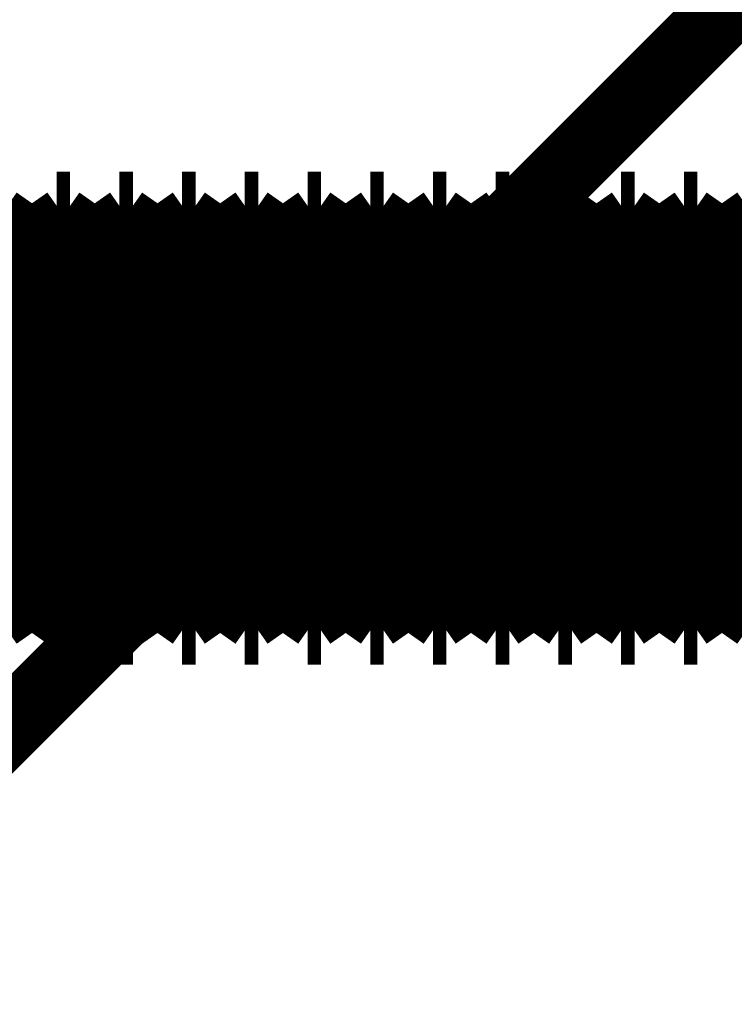
# Model space of a CAD drawing. Extents: x -55 to 768, y -35 to 251.
# Drawn here: x 735 to 737, y 121 to 124 of the extents above; entities that cross this region are included whole.
import ezdxf

# ---------------------------------------------------------------- set-up
doc = ezdxf.new("R2010")
doc.units = 0
doc.linetypes.add('AIGENLINE002', pattern=[20.32, 12.7, -2.54, 2.54, -2.54])
doc.layers.add('LAYER_14', color=7, linetype='CONTINUOUS')

# ---------------------------------------------------------------- blocks, each defined once
blk = doc.blocks.new('AIGNBL0E010092')
at = {"layer": 'LAYER_14', "linetype": 'AIGENLINE002', "const_width": 0.1799, "flags": 128}
blk.add_lwpolyline([(725.8795, 122.9122), (740.3347, 122.9122)], dxfattribs=at)
blk = doc.blocks.new('AIGNBL0E010C52')
at = {"layer": 'LAYER_14', "const_width": 0.2469}
blk.add_lwpolyline([(735.3623, 123.2107), (735.3, 123.1217)], dxfattribs=at)
blk = doc.blocks.new('AIGNBL0E010C53')
at = {"layer": 'LAYER_14', "const_width": 0.2469}
blk.add_lwpolyline([(735.3, 122.2997), (735.3623, 122.2107)], dxfattribs=at)
blk = doc.blocks.new('AIGNBL0E010C54')
at = {"layer": 'LAYER_14', "const_width": 0.2469}
blk.add_lwpolyline([(735.3964, 122.2107), (735.4587, 122.2997)], dxfattribs=at)
blk = doc.blocks.new('AIGNBL0E010C55')
at = {"layer": 'LAYER_14', "const_width": 0.2469}
blk.add_lwpolyline([(735.4587, 123.1217), (735.3964, 123.2107)], dxfattribs=at)
blk = doc.blocks.new('AIGNBL0E010C56')
at = {"layer": 'LAYER_14', "const_width": 0.2469}
blk.add_lwpolyline([(735.3964, 123.2107), (735.3623, 123.2107)], dxfattribs=at)
blk = doc.blocks.new('AIGNBL0E010C57')
at = {"layer": 'LAYER_14', "const_width": 0.2469}
blk.add_lwpolyline([(735.3623, 122.2107), (735.3964, 122.2107)], dxfattribs=at)
blk = doc.blocks.new('AIGNBL0E010C6A')
at = {"layer": 'LAYER_14', "const_width": 0.2469}
blk.add_lwpolyline([(735.2377, 122.2107), (735.3, 122.2997)], dxfattribs=at)
blk = doc.blocks.new('AIGNBL0E010C6B')
at = {"layer": 'LAYER_14', "const_width": 0.2469}
blk.add_lwpolyline([(735.3, 123.1217), (735.2377, 123.2107)], dxfattribs=at)
blk = doc.blocks.new('AIGNBL0E010C6E')
at = {"layer": 'LAYER_14', "const_width": 0.2469}
blk.add_lwpolyline([(735.2377, 123.2107), (735.2036, 123.2107)], dxfattribs=at)
blk = doc.blocks.new('AIGNBL0E010C6F')
at = {"layer": 'LAYER_14', "const_width": 0.2469}
blk.add_lwpolyline([(735.2036, 122.2107), (735.2377, 122.2107)], dxfattribs=at)
blk = doc.blocks.new('AIGNBL0E010C78')
at = {"layer": 'LAYER_14', "const_width": 0.2469}
blk.add_lwpolyline([(735.2036, 123.2107), (735.1413, 123.1217)], dxfattribs=at)
blk = doc.blocks.new('AIGNBL0E010C79')
at = {"layer": 'LAYER_14', "const_width": 0.2469}
blk.add_lwpolyline([(735.1413, 122.2997), (735.2036, 122.2107)], dxfattribs=at)
blk = doc.blocks.new('AIGNBL0E010C82')
at = {"layer": 'LAYER_14', "const_width": 0.2469}
blk.add_lwpolyline([(735.8724, 123.2107), (735.8384, 123.2107)], dxfattribs=at)
blk = doc.blocks.new('AIGNBL0E010C83')
at = {"layer": 'LAYER_14', "const_width": 0.2469}
blk.add_lwpolyline([(735.8384, 122.2107), (735.8724, 122.2107)], dxfattribs=at)
blk = doc.blocks.new('AIGNBL0E010C84')
at = {"layer": 'LAYER_14', "const_width": 0.2469}
blk.add_lwpolyline([(735.7137, 123.2107), (735.6797, 123.2107)], dxfattribs=at)
blk = doc.blocks.new('AIGNBL0E010C85')
at = {"layer": 'LAYER_14', "const_width": 0.2469}
blk.add_lwpolyline([(735.6797, 122.2107), (735.7137, 122.2107)], dxfattribs=at)
blk = doc.blocks.new('AIGNBL0E010C86')
at = {"layer": 'LAYER_14', "const_width": 0.2469}
blk.add_lwpolyline([(736.1898, 123.2107), (736.1558, 123.2107)], dxfattribs=at)
blk = doc.blocks.new('AIGNBL0E010C87')
at = {"layer": 'LAYER_14', "const_width": 0.2469}
blk.add_lwpolyline([(736.1558, 122.2107), (736.1898, 122.2107)], dxfattribs=at)
blk = doc.blocks.new('AIGNBL0E010C88')
at = {"layer": 'LAYER_14', "const_width": 0.2469}
blk.add_lwpolyline([(735.521, 123.2107), (735.4587, 123.1217)], dxfattribs=at)
blk = doc.blocks.new('AIGNBL0E010C89')
at = {"layer": 'LAYER_14', "const_width": 0.2469}
blk.add_lwpolyline([(735.4587, 122.2997), (735.521, 122.2107)], dxfattribs=at)
blk = doc.blocks.new('AIGNBL0E010C8A')
at = {"layer": 'LAYER_14', "const_width": 0.2469}
blk.add_lwpolyline([(735.9971, 123.2107), (735.9347, 123.1217)], dxfattribs=at)
blk = doc.blocks.new('AIGNBL0E010C8B')
at = {"layer": 'LAYER_14', "const_width": 0.2469}
blk.add_lwpolyline([(735.9347, 122.2997), (735.9971, 122.2107)], dxfattribs=at)
blk = doc.blocks.new('AIGNBL0E010C8E')
at = {"layer": 'LAYER_14', "const_width": 0.2469}
blk.add_lwpolyline([(735.8384, 123.2107), (735.7761, 123.1217)], dxfattribs=at)
blk = doc.blocks.new('AIGNBL0E010C8F')
at = {"layer": 'LAYER_14', "const_width": 0.2469}
blk.add_lwpolyline([(735.7761, 122.2997), (735.8384, 122.2107)], dxfattribs=at)
blk = doc.blocks.new('AIGNBL0E010C90')
at = {"layer": 'LAYER_14', "const_width": 0.2469}
blk.add_lwpolyline([(736.0311, 123.2107), (735.9971, 123.2107)], dxfattribs=at)
blk = doc.blocks.new('AIGNBL0E010C91')
at = {"layer": 'LAYER_14', "const_width": 0.2469}
blk.add_lwpolyline([(735.9971, 122.2107), (736.0311, 122.2107)], dxfattribs=at)
blk = doc.blocks.new('AIGNBL0E010C92')
at = {"layer": 'LAYER_14', "const_width": 0.2469}
blk.add_lwpolyline([(735.6797, 123.2107), (735.6174, 123.1217)], dxfattribs=at)
blk = doc.blocks.new('AIGNBL0E010C93')
at = {"layer": 'LAYER_14', "const_width": 0.2469}
blk.add_lwpolyline([(735.6174, 122.2997), (735.6797, 122.2107)], dxfattribs=at)
blk = doc.blocks.new('AIGNBL0E010C94')
at = {"layer": 'LAYER_14', "const_width": 0.2469}
blk.add_lwpolyline([(735.5551, 123.2107), (735.521, 123.2107)], dxfattribs=at)
blk = doc.blocks.new('AIGNBL0E010C95')
at = {"layer": 'LAYER_14', "const_width": 0.2469}
blk.add_lwpolyline([(735.521, 122.2107), (735.5551, 122.2107)], dxfattribs=at)
blk = doc.blocks.new('AIGNBL0E010C96')
at = {"layer": 'LAYER_14', "const_width": 0.2469}
blk.add_lwpolyline([(736.1558, 123.2107), (736.0934, 123.1217)], dxfattribs=at)
blk = doc.blocks.new('AIGNBL0E010C97')
at = {"layer": 'LAYER_14', "const_width": 0.2469}
blk.add_lwpolyline([(736.0934, 122.2997), (736.1558, 122.2107)], dxfattribs=at)
blk = doc.blocks.new('AIGNBL0E010C98')
at = {"layer": 'LAYER_14', "const_width": 0.2469}
blk.add_lwpolyline([(735.7137, 122.2107), (735.7761, 122.2997)], dxfattribs=at)
blk = doc.blocks.new('AIGNBL0E010C99')
at = {"layer": 'LAYER_14', "const_width": 0.2469}
blk.add_lwpolyline([(735.7761, 123.1217), (735.7137, 123.2107)], dxfattribs=at)
blk = doc.blocks.new('AIGNBL0E010C9C')
at = {"layer": 'LAYER_14', "const_width": 0.2469}
blk.add_lwpolyline([(735.5551, 122.2107), (735.6174, 122.2997)], dxfattribs=at)
blk = doc.blocks.new('AIGNBL0E010C9D')
at = {"layer": 'LAYER_14', "const_width": 0.2469}
blk.add_lwpolyline([(735.6174, 123.1217), (735.5551, 123.2107)], dxfattribs=at)
blk = doc.blocks.new('AIGNBL0E010C9E')
at = {"layer": 'LAYER_14', "const_width": 0.2469}
blk.add_lwpolyline([(736.0311, 122.2107), (736.0934, 122.2997)], dxfattribs=at)
blk = doc.blocks.new('AIGNBL0E010C9F')
at = {"layer": 'LAYER_14', "const_width": 0.2469}
blk.add_lwpolyline([(736.0934, 123.1217), (736.0311, 123.2107)], dxfattribs=at)
blk = doc.blocks.new('AIGNBL0E010CA0')
at = {"layer": 'LAYER_14', "const_width": 0.2469}
blk.add_lwpolyline([(736.1898, 122.2107), (736.2521, 122.2997)], dxfattribs=at)
blk = doc.blocks.new('AIGNBL0E010CA1')
at = {"layer": 'LAYER_14', "const_width": 0.2469}
blk.add_lwpolyline([(736.2521, 123.1217), (736.1898, 123.2107)], dxfattribs=at)
blk = doc.blocks.new('AIGNBL0E010CA2')
at = {"layer": 'LAYER_14', "const_width": 0.2469}
blk.add_lwpolyline([(735.8724, 122.2107), (735.9347, 122.2997)], dxfattribs=at)
blk = doc.blocks.new('AIGNBL0E010CA3')
at = {"layer": 'LAYER_14', "const_width": 0.2469}
blk.add_lwpolyline([(735.9347, 123.1217), (735.8724, 123.2107)], dxfattribs=at)
blk = doc.blocks.new('AIGNBL0E010CD6')
at = {"layer": 'LAYER_14', "const_width": 0.2469}
blk.add_lwpolyline([(736.9832, 122.2107), (737.0456, 122.2997)], dxfattribs=at)
blk = doc.blocks.new('AIGNBL0E010CD7')
at = {"layer": 'LAYER_14', "const_width": 0.2469}
blk.add_lwpolyline([(737.0456, 123.1217), (736.9832, 123.2107)], dxfattribs=at)
blk = doc.blocks.new('AIGNBL0E010CDE')
at = {"layer": 'LAYER_14', "const_width": 0.2469}
blk.add_lwpolyline([(737.1419, 123.2107), (737.1079, 123.2107)], dxfattribs=at)
blk = doc.blocks.new('AIGNBL0E010CDF')
at = {"layer": 'LAYER_14', "const_width": 0.2469}
blk.add_lwpolyline([(737.1079, 122.2107), (737.1419, 122.2107)], dxfattribs=at)
blk = doc.blocks.new('AIGNBL0E010CE2')
at = {"layer": 'LAYER_14', "const_width": 0.2469}
blk.add_lwpolyline([(736.4731, 123.2107), (736.4108, 123.1217)], dxfattribs=at)
blk = doc.blocks.new('AIGNBL0E010CE3')
at = {"layer": 'LAYER_14', "const_width": 0.2469}
blk.add_lwpolyline([(736.4108, 122.2997), (736.4731, 122.2107)], dxfattribs=at)
blk = doc.blocks.new('AIGNBL0E010CE4')
at = {"layer": 'LAYER_14', "const_width": 0.2469}
blk.add_lwpolyline([(736.5072, 123.2107), (736.4731, 123.2107)], dxfattribs=at)
blk = doc.blocks.new('AIGNBL0E010CE5')
at = {"layer": 'LAYER_14', "const_width": 0.2469}
blk.add_lwpolyline([(736.4731, 122.2107), (736.5072, 122.2107)], dxfattribs=at)
blk = doc.blocks.new('AIGNBL0E010CE6')
at = {"layer": 'LAYER_14', "const_width": 0.2469}
blk.add_lwpolyline([(737.1419, 122.2107), (737.2043, 122.2997)], dxfattribs=at)
blk = doc.blocks.new('AIGNBL0E010CE7')
at = {"layer": 'LAYER_14', "const_width": 0.2469}
blk.add_lwpolyline([(737.2043, 123.1217), (737.1419, 123.2107)], dxfattribs=at)
blk = doc.blocks.new('AIGNBL0E010CE8')
at = {"layer": 'LAYER_14', "const_width": 0.2469}
blk.add_lwpolyline([(736.9492, 123.2107), (736.8869, 123.1217)], dxfattribs=at)
blk = doc.blocks.new('AIGNBL0E010CE9')
at = {"layer": 'LAYER_14', "const_width": 0.2469}
blk.add_lwpolyline([(736.8869, 122.2997), (736.9492, 122.2107)], dxfattribs=at)
blk = doc.blocks.new('AIGNBL0E010CEC')
at = {"layer": 'LAYER_14', "const_width": 0.2469}
blk.add_lwpolyline([(736.6659, 122.2107), (736.7282, 122.2997)], dxfattribs=at)
blk = doc.blocks.new('AIGNBL0E010CED')
at = {"layer": 'LAYER_14', "const_width": 0.2469}
blk.add_lwpolyline([(736.7282, 123.1217), (736.6659, 123.2107)], dxfattribs=at)
blk = doc.blocks.new('AIGNBL0E010CEE')
at = {"layer": 'LAYER_14', "const_width": 0.2469}
blk.add_lwpolyline([(737.1079, 123.2107), (737.0456, 123.1217)], dxfattribs=at)
blk = doc.blocks.new('AIGNBL0E010CEF')
at = {"layer": 'LAYER_14', "const_width": 0.2469}
blk.add_lwpolyline([(737.0456, 122.2997), (737.1079, 122.2107)], dxfattribs=at)
blk = doc.blocks.new('AIGNBL0E010CF0')
at = {"layer": 'LAYER_14', "const_width": 0.2469}
blk.add_lwpolyline([(736.9832, 123.2107), (736.9492, 123.2107)], dxfattribs=at)
blk = doc.blocks.new('AIGNBL0E010CF1')
at = {"layer": 'LAYER_14', "const_width": 0.2469}
blk.add_lwpolyline([(736.9492, 122.2107), (736.9832, 122.2107)], dxfattribs=at)
blk = doc.blocks.new('AIGNBL0E010CF4')
at = {"layer": 'LAYER_14', "const_width": 0.2469}
blk.add_lwpolyline([(736.6318, 123.2107), (736.5695, 123.1217)], dxfattribs=at)
blk = doc.blocks.new('AIGNBL0E010CF5')
at = {"layer": 'LAYER_14', "const_width": 0.2469}
blk.add_lwpolyline([(736.5695, 122.2997), (736.6318, 122.2107)], dxfattribs=at)
blk = doc.blocks.new('AIGNBL0E010CF8')
at = {"layer": 'LAYER_14', "const_width": 0.2469}
blk.add_lwpolyline([(736.3485, 122.2107), (736.4108, 122.2997)], dxfattribs=at)
blk = doc.blocks.new('AIGNBL0E010CF9')
at = {"layer": 'LAYER_14', "const_width": 0.2469}
blk.add_lwpolyline([(736.4108, 123.1217), (736.3485, 123.2107)], dxfattribs=at)
blk = doc.blocks.new('AIGNBL0E010CFC')
at = {"layer": 'LAYER_14', "const_width": 0.2469}
blk.add_lwpolyline([(736.3485, 123.2107), (736.3144, 123.2107)], dxfattribs=at)
blk = doc.blocks.new('AIGNBL0E010CFD')
at = {"layer": 'LAYER_14', "const_width": 0.2469}
blk.add_lwpolyline([(736.3144, 122.2107), (736.3485, 122.2107)], dxfattribs=at)
blk = doc.blocks.new('AIGNBL0E010CFE')
at = {"layer": 'LAYER_14', "const_width": 0.2469}
blk.add_lwpolyline([(736.8246, 122.2107), (736.8869, 122.2997)], dxfattribs=at)
blk = doc.blocks.new('AIGNBL0E010CFF')
at = {"layer": 'LAYER_14', "const_width": 0.2469}
blk.add_lwpolyline([(736.8869, 123.1217), (736.8246, 123.2107)], dxfattribs=at)
blk = doc.blocks.new('AIGNBL0E010D00')
at = {"layer": 'LAYER_14', "const_width": 0.2469}
blk.add_lwpolyline([(736.3144, 123.2107), (736.2521, 123.1217)], dxfattribs=at)
blk = doc.blocks.new('AIGNBL0E010D01')
at = {"layer": 'LAYER_14', "const_width": 0.2469}
blk.add_lwpolyline([(736.2521, 122.2997), (736.3144, 122.2107)], dxfattribs=at)
blk = doc.blocks.new('AIGNBL0E010D06')
at = {"layer": 'LAYER_14', "const_width": 0.2469}
blk.add_lwpolyline([(736.7905, 123.2107), (736.7282, 123.1217)], dxfattribs=at)
blk = doc.blocks.new('AIGNBL0E010D07')
at = {"layer": 'LAYER_14', "const_width": 0.2469}
blk.add_lwpolyline([(736.7282, 122.2997), (736.7905, 122.2107)], dxfattribs=at)
blk = doc.blocks.new('AIGNBL0E010D08')
at = {"layer": 'LAYER_14', "const_width": 0.2469}
blk.add_lwpolyline([(736.6659, 123.2107), (736.6318, 123.2107)], dxfattribs=at)
blk = doc.blocks.new('AIGNBL0E010D09')
at = {"layer": 'LAYER_14', "const_width": 0.2469}
blk.add_lwpolyline([(736.6318, 122.2107), (736.6659, 122.2107)], dxfattribs=at)
blk = doc.blocks.new('AIGNBL0E010D0E')
at = {"layer": 'LAYER_14', "const_width": 0.2469}
blk.add_lwpolyline([(736.8246, 123.2107), (736.7905, 123.2107)], dxfattribs=at)
blk = doc.blocks.new('AIGNBL0E010D0F')
at = {"layer": 'LAYER_14', "const_width": 0.2469}
blk.add_lwpolyline([(736.7905, 122.2107), (736.8246, 122.2107)], dxfattribs=at)
blk = doc.blocks.new('AIGNBL0E010D1C')
at = {"layer": 'LAYER_14', "const_width": 0.2469}
blk.add_lwpolyline([(736.5072, 122.2107), (736.5695, 122.2997)], dxfattribs=at)
blk = doc.blocks.new('AIGNBL0E010D1D')
at = {"layer": 'LAYER_14', "const_width": 0.2469}
blk.add_lwpolyline([(736.5695, 123.1217), (736.5072, 123.2107)], dxfattribs=at)
blk = doc.blocks.new('AIGNBL0E010EA8')
at = {"layer": 'LAYER_14', "const_width": 0.2469}
blk.add_lwpolyline([(735.3, 123.1217), (735.3, 122.2997)], dxfattribs=at)
blk = doc.blocks.new('AIGNBL0E010EA9')
at = {"layer": 'LAYER_14', "const_width": 0.2469}
blk.add_lwpolyline([(735.3623, 123.2107), (735.3623, 122.2107)], dxfattribs=at)
blk = doc.blocks.new('AIGNBL0E010EAA')
at = {"layer": 'LAYER_14', "const_width": 0.2469}
blk.add_lwpolyline([(735.3964, 123.2107), (735.3964, 122.2107)], dxfattribs=at)
blk = doc.blocks.new('AIGNBL0E010EAB')
at = {"layer": 'LAYER_14', "const_width": 0.2469}
blk.add_lwpolyline([(735.4587, 123.1217), (735.4587, 122.2997)], dxfattribs=at)
blk = doc.blocks.new('AIGNBL0E010EB9')
at = {"layer": 'LAYER_14', "const_width": 0.2469}
blk.add_lwpolyline([(735.2377, 123.2107), (735.2377, 122.2107)], dxfattribs=at)
blk = doc.blocks.new('AIGNBL0E010EBC')
at = {"layer": 'LAYER_14', "const_width": 0.2469}
blk.add_lwpolyline([(735.2036, 123.2107), (735.2036, 122.2107)], dxfattribs=at)
blk = doc.blocks.new('AIGNBL0E010EC0')
at = {"layer": 'LAYER_14', "const_width": 0.2469}
blk.add_lwpolyline([(735.8724, 123.2107), (735.8724, 122.2107)], dxfattribs=at)
blk = doc.blocks.new('AIGNBL0E010EC1')
at = {"layer": 'LAYER_14', "const_width": 0.2469}
blk.add_lwpolyline([(735.8384, 123.2107), (735.8384, 122.2107)], dxfattribs=at)
blk = doc.blocks.new('AIGNBL0E010EC2')
at = {"layer": 'LAYER_14', "const_width": 0.2469}
blk.add_lwpolyline([(735.7137, 123.2107), (735.7137, 122.2107)], dxfattribs=at)
blk = doc.blocks.new('AIGNBL0E010EC3')
at = {"layer": 'LAYER_14', "const_width": 0.2469}
blk.add_lwpolyline([(735.6797, 123.2107), (735.6797, 122.2107)], dxfattribs=at)
blk = doc.blocks.new('AIGNBL0E010EC4')
at = {"layer": 'LAYER_14', "const_width": 0.2469}
blk.add_lwpolyline([(736.1898, 123.2107), (736.1898, 122.2107)], dxfattribs=at)
blk = doc.blocks.new('AIGNBL0E010EC5')
at = {"layer": 'LAYER_14', "const_width": 0.2469}
blk.add_lwpolyline([(736.1558, 123.2107), (736.1558, 122.2107)], dxfattribs=at)
blk = doc.blocks.new('AIGNBL0E010EC6')
at = {"layer": 'LAYER_14', "const_width": 0.2469}
blk.add_lwpolyline([(735.521, 123.2107), (735.521, 122.2107)], dxfattribs=at)
blk = doc.blocks.new('AIGNBL0E010EC7')
at = {"layer": 'LAYER_14', "const_width": 0.2469}
blk.add_lwpolyline([(735.9347, 123.1217), (735.9347, 122.2997)], dxfattribs=at)
blk = doc.blocks.new('AIGNBL0E010EC8')
at = {"layer": 'LAYER_14', "const_width": 0.2469}
blk.add_lwpolyline([(735.9971, 123.2107), (735.9971, 122.2107)], dxfattribs=at)
blk = doc.blocks.new('AIGNBL0E010ECB')
at = {"layer": 'LAYER_14', "const_width": 0.2469}
blk.add_lwpolyline([(735.7761, 123.1217), (735.7761, 122.2997)], dxfattribs=at)
blk = doc.blocks.new('AIGNBL0E010ECC')
at = {"layer": 'LAYER_14', "const_width": 0.2469}
blk.add_lwpolyline([(736.0311, 123.2107), (736.0311, 122.2107)], dxfattribs=at)
blk = doc.blocks.new('AIGNBL0E010ECD')
at = {"layer": 'LAYER_14', "const_width": 0.2469}
blk.add_lwpolyline([(735.6174, 123.1217), (735.6174, 122.2997)], dxfattribs=at)
blk = doc.blocks.new('AIGNBL0E010ECE')
at = {"layer": 'LAYER_14', "const_width": 0.2469}
blk.add_lwpolyline([(735.5551, 123.2107), (735.5551, 122.2107)], dxfattribs=at)
blk = doc.blocks.new('AIGNBL0E010ECF')
at = {"layer": 'LAYER_14', "const_width": 0.2469}
blk.add_lwpolyline([(736.0934, 123.1217), (736.0934, 122.2997)], dxfattribs=at)
blk = doc.blocks.new('AIGNBL0E010ED1')
at = {"layer": 'LAYER_14', "const_width": 0.2469}
blk.add_lwpolyline([(736.2521, 123.1217), (736.2521, 122.2997)], dxfattribs=at)
blk = doc.blocks.new('AIGNBL0E010EEA')
at = {"layer": 'LAYER_14', "const_width": 0.2469}
blk.add_lwpolyline([(736.9832, 123.2107), (736.9832, 122.2107)], dxfattribs=at)
blk = doc.blocks.new('AIGNBL0E010EEB')
at = {"layer": 'LAYER_14', "const_width": 0.2469}
blk.add_lwpolyline([(737.0456, 123.1217), (737.0456, 122.2997)], dxfattribs=at)
blk = doc.blocks.new('AIGNBL0E010EF2')
at = {"layer": 'LAYER_14', "const_width": 0.2469}
blk.add_lwpolyline([(737.1419, 123.2107), (737.1419, 122.2107)], dxfattribs=at)
blk = doc.blocks.new('AIGNBL0E010EF3')
at = {"layer": 'LAYER_14', "const_width": 0.2469}
blk.add_lwpolyline([(737.1079, 123.2107), (737.1079, 122.2107)], dxfattribs=at)
blk = doc.blocks.new('AIGNBL0E010EF6')
at = {"layer": 'LAYER_14', "const_width": 0.2469}
blk.add_lwpolyline([(736.4108, 123.1217), (736.4108, 122.2997)], dxfattribs=at)
blk = doc.blocks.new('AIGNBL0E010EF7')
at = {"layer": 'LAYER_14', "const_width": 0.2469}
blk.add_lwpolyline([(736.4731, 123.2107), (736.4731, 122.2107)], dxfattribs=at)
blk = doc.blocks.new('AIGNBL0E010EF8')
at = {"layer": 'LAYER_14', "const_width": 0.2469}
blk.add_lwpolyline([(736.5072, 123.2107), (736.5072, 122.2107)], dxfattribs=at)
blk = doc.blocks.new('AIGNBL0E010EF9')
at = {"layer": 'LAYER_14', "const_width": 0.2469}
blk.add_lwpolyline([(736.8869, 123.1217), (736.8869, 122.2997)], dxfattribs=at)
blk = doc.blocks.new('AIGNBL0E010EFA')
at = {"layer": 'LAYER_14', "const_width": 0.2469}
blk.add_lwpolyline([(736.9492, 123.2107), (736.9492, 122.2107)], dxfattribs=at)
blk = doc.blocks.new('AIGNBL0E010EFD')
at = {"layer": 'LAYER_14', "const_width": 0.2469}
blk.add_lwpolyline([(736.6659, 123.2107), (736.6659, 122.2107)], dxfattribs=at)
blk = doc.blocks.new('AIGNBL0E010EFE')
at = {"layer": 'LAYER_14', "const_width": 0.2469}
blk.add_lwpolyline([(736.7282, 123.1217), (736.7282, 122.2997)], dxfattribs=at)
blk = doc.blocks.new('AIGNBL0E010EFF')
at = {"layer": 'LAYER_14', "const_width": 0.2469}
blk.add_lwpolyline([(736.5695, 123.1217), (736.5695, 122.2997)], dxfattribs=at)
blk = doc.blocks.new('AIGNBL0E010F00')
at = {"layer": 'LAYER_14', "const_width": 0.2469}
blk.add_lwpolyline([(736.6318, 123.2107), (736.6318, 122.2107)], dxfattribs=at)
blk = doc.blocks.new('AIGNBL0E010F03')
at = {"layer": 'LAYER_14', "const_width": 0.2469}
blk.add_lwpolyline([(736.3485, 123.2107), (736.3485, 122.2107)], dxfattribs=at)
blk = doc.blocks.new('AIGNBL0E010F05')
at = {"layer": 'LAYER_14', "const_width": 0.2469}
blk.add_lwpolyline([(736.3144, 123.2107), (736.3144, 122.2107)], dxfattribs=at)
blk = doc.blocks.new('AIGNBL0E010F06')
at = {"layer": 'LAYER_14', "const_width": 0.2469}
blk.add_lwpolyline([(736.8246, 123.2107), (736.8246, 122.2107)], dxfattribs=at)
blk = doc.blocks.new('AIGNBL0E010F0B')
at = {"layer": 'LAYER_14', "const_width": 0.2469}
blk.add_lwpolyline([(736.7905, 123.2107), (736.7905, 122.2107)], dxfattribs=at)
blk = doc.blocks.new('AIGNBL0E0110E5')
at = {"layer": 'LAYER_14', "color": 49, "const_width": 0.1799}
blk.add_lwpolyline([(738.1719, 124.8606), (727.4111, 114.0999)], dxfattribs=at)

msp = doc.modelspace()

# ---------------------------------------------------------------- block references
at = {"layer": 'LAYER_14'}
for name in ['AIGNBL0E0110E5', 'AIGNBL0E010C78', 'AIGNBL0E010C6E', 'AIGNBL0E010EBC', 'AIGNBL0E010C6B', 'AIGNBL0E010EB9', 'AIGNBL0E010C52', 'AIGNBL0E010C56', 'AIGNBL0E010EA9', 'AIGNBL0E010C55', 'AIGNBL0E010EAA', 'AIGNBL0E010C88', 'AIGNBL0E010C94', 'AIGNBL0E010EC6', 'AIGNBL0E010C9D', 'AIGNBL0E010ECE', 'AIGNBL0E010C92', 'AIGNBL0E010C84', 'AIGNBL0E010EC3', 'AIGNBL0E010C99', 'AIGNBL0E010EC2', 'AIGNBL0E010C8E', 'AIGNBL0E010C82', 'AIGNBL0E010EC1', 'AIGNBL0E010CA3', 'AIGNBL0E010EC0', 'AIGNBL0E010C8A', 'AIGNBL0E010C90', 'AIGNBL0E010EC8', 'AIGNBL0E010C9F', 'AIGNBL0E010ECC', 'AIGNBL0E010C96', 'AIGNBL0E010C86', 'AIGNBL0E010EC5', 'AIGNBL0E010CA1', 'AIGNBL0E010EC4', 'AIGNBL0E010D00', 'AIGNBL0E010CFC', 'AIGNBL0E010F05', 'AIGNBL0E010CF9', 'AIGNBL0E010F03', 'AIGNBL0E010CE2', 'AIGNBL0E010CE4', 'AIGNBL0E010EF7', 'AIGNBL0E010D1D', 'AIGNBL0E010EF8', 'AIGNBL0E010CF4', 'AIGNBL0E010D08', 'AIGNBL0E010F00', 'AIGNBL0E010CED', 'AIGNBL0E010EFD', 'AIGNBL0E010D06', 'AIGNBL0E010D0E', 'AIGNBL0E010F0B', 'AIGNBL0E010CFF', 'AIGNBL0E010F06', 'AIGNBL0E010CE8', 'AIGNBL0E010CF0', 'AIGNBL0E010EFA', 'AIGNBL0E010CD7', 'AIGNBL0E010EEA', 'AIGNBL0E010CEE', 'AIGNBL0E010CDE', 'AIGNBL0E010EF3', 'AIGNBL0E010CE7', 'AIGNBL0E010EF2', 'AIGNBL0E010EA8', 'AIGNBL0E010EAB', 'AIGNBL0E010ECD', 'AIGNBL0E010ECB', 'AIGNBL0E010EC7', 'AIGNBL0E010ECF', 'AIGNBL0E010ED1', 'AIGNBL0E010EF6', 'AIGNBL0E010EFF', 'AIGNBL0E010EFE', 'AIGNBL0E010EF9', 'AIGNBL0E010EEB', 'AIGNBL0E010092', 'AIGNBL0E010C79', 'AIGNBL0E010C6A', 'AIGNBL0E010C53', 'AIGNBL0E010C54', 'AIGNBL0E010C89', 'AIGNBL0E010C9C', 'AIGNBL0E010C93', 'AIGNBL0E010C98', 'AIGNBL0E010C8F', 'AIGNBL0E010CA2', 'AIGNBL0E010C8B', 'AIGNBL0E010C9E', 'AIGNBL0E010C97', 'AIGNBL0E010CA0', 'AIGNBL0E010D01', 'AIGNBL0E010CF8', 'AIGNBL0E010CE3', 'AIGNBL0E010D1C', 'AIGNBL0E010CF5', 'AIGNBL0E010CEC', 'AIGNBL0E010D07', 'AIGNBL0E010CFE', 'AIGNBL0E010CE9', 'AIGNBL0E010CD6', 'AIGNBL0E010CEF', 'AIGNBL0E010CE6', 'AIGNBL0E010C6F', 'AIGNBL0E010C57', 'AIGNBL0E010C95', 'AIGNBL0E010C85', 'AIGNBL0E010C83', 'AIGNBL0E010C91', 'AIGNBL0E010C87', 'AIGNBL0E010CFD', 'AIGNBL0E010CE5', 'AIGNBL0E010D09', 'AIGNBL0E010D0F', 'AIGNBL0E010CF1', 'AIGNBL0E010CDF']:
    msp.add_blockref(name, (0, 0), dxfattribs=at)

doc.saveas('drawing.dxf')
